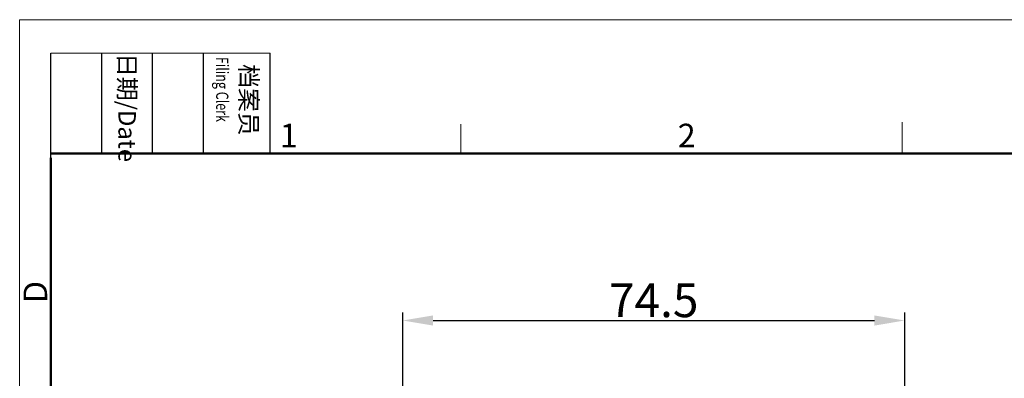
# Model space of a CAD drawing. Units: millimetres. Extents: x 2097 to 2489, y 724 to 1001.
# Drawn here: x 2097 to 2243, y 948 to 1001 of the extents above; entities that cross this region are included whole.
import ezdxf

# ---------------------------------------------------------------- set-up
doc = ezdxf.new("R2010")
doc.units = ezdxf.units.MM
doc.header["$LTSCALE"] = 65.395
doc.header["$PDMODE"] = 3
doc.header["$PDSIZE"] = 8
doc.layers.get('Defpoints').update_dxf_attribs({"linetype": 'CONTINUOUS'})
doc.layers.add('Dim', color=3, linetype='CONTINUOUS', lineweight=15)
doc.layers.add('图框', color=7, linetype='CONTINUOUS', lineweight=20)
doc.styles.add('Romans字体', font='romans.shx', dxfattribs={"width": 0.75})
doc.styles.add('txt字体', font='txt.shx', dxfattribs={"width": 0.7})
doc.dimstyles.new('01', dxfattribs={"dimtxt": 5, "dimasz": 4.5, "dimexe": 1.2, "dimexo": 0.2, "dimgap": 0.5, "dimtad": 1, "dimdec": 1, "dimdsep": 46, "dimtxsty": 'Romans字体', "dimcen": 0, "dimclrd": 1, "dimclre": 6, "dimclrt": 4, "dimazin": 2, "dimtfac": 1, "dimtdec": 1, "dimtofl": 0, "dimtmove": 0, "dimatfit": 3, "dimfxl": 1, "dimtolj": 1, "dimtzin": 0, "dimarcsym": 0})

# ---------------------------------------------------------------- blocks, each defined once
blk = doc.blocks.new('A4图框-NEW')
at = {"layer": '图框', "color": 1, "lineweight": 18}
for q in [(833.41, 480.53), (1130.41, 690.53)]:
    blk.add_line((833.41, 690.53), q, dxfattribs=at)
at = {"layer": '图框', "lineweight": -3}
for p, q in [((836.91, 675.02), (836.91, 686.79)), ((842.62, 675.53), (842.62, 686.79)), ((848.33, 675.53), (848.33, 686.79)), ((854.05, 675.53), (854.05, 686.79)), ((861.54, 675.53), (861.54, 686.79)), ((836.91, 675.02), (836.91, 684.5)), ((842.62, 675.53), (842.62, 685.02)), ((848.33, 675.53), (848.33, 685.02)), ((854.05, 675.53), (854.05, 685.02))]:
    blk.add_line(p, q, dxfattribs=at)
at = {"layer": '图框', "lineweight": 18}
blk.add_line((836.91, 686.79), (861.54, 686.79), dxfattribs=at)
at = {"layer": '图框', "color": 6}
for p, q in [((882.95, 678.8), (882.95, 675.53)), ((932.48, 679.03), (932.48, 675.53))]:
    blk.add_line(p, q, dxfattribs=at)
at = {"layer": '图框', "lineweight": 50}
for p, q in [((836.91, 675.53), (1126.93, 675.53)), ((836.91, 484.02), (836.91, 675.02))]:
    blk.add_line(p, q, dxfattribs=at)
at = {"layer": '图框', "char_height": 1.959, "width": 11.2554, "attachment_point": 4, "rotation": 270, "style": 'txt字体'}
for s, insert in [('{\\W0.524931; }日期{\\Fromans|c134;/Date}', (845.48, 686.79)), ('{\\W2.08076; }档案员{\\H0.7x;\\P\\Fromans|c134;\\W1.0325; \\W0.75;Filing Clerk\\fFangSong_GB2312|b0|i0|c134|p49; }', (857.79, 686.79))]:
    blk.add_mtext(s, dxfattribs=dict(at, insert=insert))
at = {"layer": '图框', "color": 6, "char_height": 2.65, "width": 2.5579, "attachment_point": 1, "style": 'Romans字体'}
for s, insert in [('1', (862.63, 678.86)), ('2', (907.3, 678.86))]:
    blk.add_mtext(s, dxfattribs=dict(at, insert=insert))
at = {"layer": '图框', "color": 6, "insert": (833.85, 658.73), "char_height": 2.65, "width": 2.5579, "attachment_point": 1, "rotation": 90, "style": 'Romans字体'}
blk.add_mtext('D', dxfattribs=at)
blk = doc.blocks.new('*D7')
at = {"layer": 'Defpoints', "color": 0}
for p in [(2227.94, 956.72), (2153.54, 926.31), (2227.94, 926.31)]:
    blk.add_point(p, dxfattribs=at)
at = {"layer": 'Dim', "color": 6, "lineweight": -2}
for p, q in [((2153.54, 926.51), (2153.54, 957.92)), ((2227.94, 926.51), (2227.94, 957.92))]:
    blk.add_line(p, q, dxfattribs=at)
at = {"layer": 'Dim', "color": 1, "lineweight": -2}
blk.add_line((2158.04, 956.72), (2223.44, 956.72), dxfattribs=at)
at = {"layer": 'Dim', "color": 1}
for points in [[(2158.04, 957.47), (2158.04, 955.97), (2153.54, 956.72)], [(2223.44, 955.97), (2223.44, 957.47), (2227.94, 956.72)]]:
    blk.add_solid(points, dxfattribs=at)
at = {"layer": 'Dim', "color": 4, "insert": (2190.74, 959.72), "char_height": 5, "attachment_point": 5, "style": 'Romans字体'}
blk.add_mtext('\\A1;74.5', dxfattribs=at)

msp = doc.modelspace()

# ---------------------------------------------------------------- block references
at = {"layer": 'Dim', "xscale": 1.32, "yscale": 1.32, "zscale": 1.32}
msp.add_blockref('A4图框-NEW', (996.67, 89.77), dxfattribs=at)

# ---------------------------------------------------------------- dimensions: what is measured, and where the dimension line sits
at = {"layer": 'Dim', "color": 1}
dim = msp.add_linear_dim(base=(2227.94, 956.72), p1=(2153.54, 926.31), p2=(2227.94, 926.31), text='74.5', dimstyle='01', dxfattribs=at)
dim.commit()
dim.dimension.update_dxf_attribs({"geometry": '*D7', "text_midpoint": (2190.74, 959.72)})

doc.saveas('drawing.dxf')
